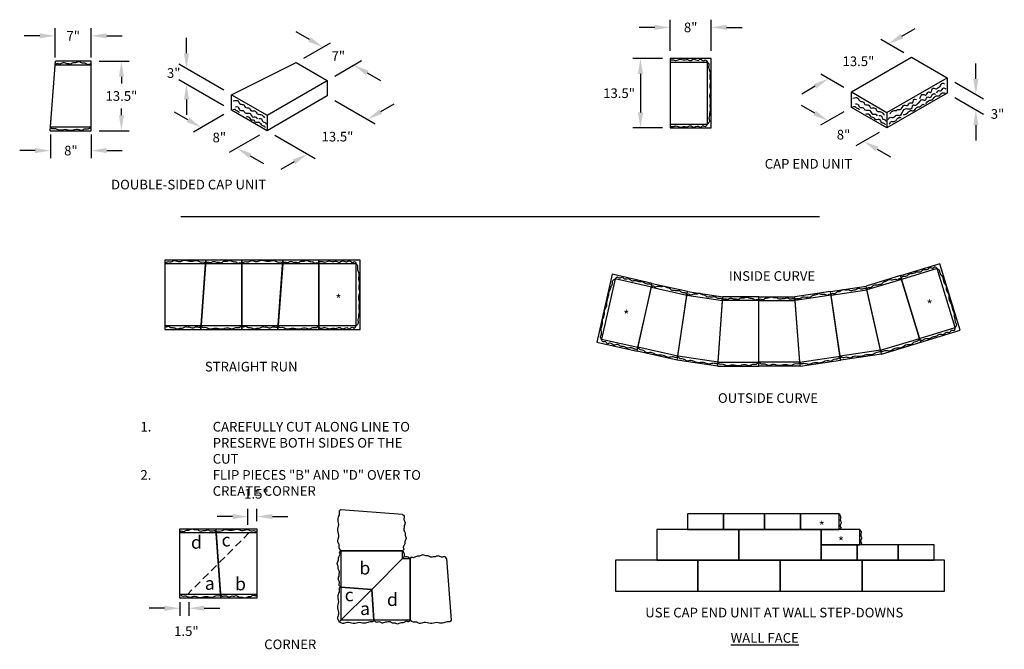
# Model space of a CAD drawing. Units: inches. Extents: x 1520 to 2072, y -755 to -258.
# Drawn here: x 1560 to 1752, y -755 to -633 of the extents above; entities that cross this region are included whole.
import ezdxf
from ezdxf.enums import TextEntityAlignment as Align

# ---------------------------------------------------------------- set-up
doc = ezdxf.new("R2010")
doc.units = ezdxf.units.IN
doc.header["$LTSCALE"] = 12
doc.header["$MEASUREMENT"] = 0
doc.header["$PDMODE"] = 3
doc.linetypes.add('HIDDEN2', pattern=[0.1875, 0.125, -0.0625])
for name, color, linetype in [('W-HTCH-VLTE', 18, 'Continuous'), ('W-LINE-HEVY', 3, 'Continuous'), ('W-LINE-LITE', 1, 'Continuous'), ('W-LINE-MEDM', 2, 'Continuous'), ('W-TEXT-MEDM', 1, 'Continuous')]:
    doc.layers.add(name, color=color, linetype=linetype)
doc.styles.add('AWS 24 NOTES', font='times.ttf', dxfattribs={"height": 1.875})
doc.styles.add('AWS 32 NOTES', font='times.ttf', dxfattribs={"height": 2.5})
doc.styles.add('AWS NOTES', font='times.ttf')
doc.dimstyles.new('AWS 24', dxfattribs={"dimscale": 24, "dimtxt": 0.07813, "dimasz": 0.125, "dimexe": 0.0625, "dimexo": 0.0625, "dimgap": 0.0625, "dimtad": 0, "dimtih": 1, "dimtoh": 1, "dimdec": 0, "dimzin": 3, "dimdsep": 46, "dimlunit": 3, "dimtxsty": 'AWS NOTES', "dimcen": 0, "dimclrd": 256, "dimclre": 256, "dimclrt": 256, "dimadec": 0, "dimazin": 0, "dimtfac": 1, "dimtdec": 0, "dimtofl": 0, "dimtmove": 2, "dimatfit": 3, "dimfxl": 1, "dimfrac": 2, "dimtolj": 1, "dimtzin": 0, "dimarcsym": 0})

# ---------------------------------------------------------------- blocks, each defined once
blk = doc.blocks.new('*D1')
at = {"layer": 'Defpoints', "color": 0, "transparency": 16777216}
for p in [(1574.05, -640.73), (1574.05, -654.23), (1579.91, -654.23)]:
    blk.add_point(p, dxfattribs=at)
at = {"layer": 'W-TEXT-MEDM', "lineweight": -2, "transparency": 16777216}
for p, q in [((1575.55, -640.73), (1581.41, -640.73)), ((1579.91, -643.73), (1579.91, -645.02)), ((1579.91, -651.23), (1579.91, -649.94)), ((1575.55, -654.23), (1581.41, -654.23))]:
    blk.add_line(p, q, dxfattribs=at)
at = {"layer": 'W-TEXT-MEDM', "transparency": 16777216}
for points in [[(1579.41, -643.73), (1580.41, -643.73), (1579.91, -640.73)], [(1579.41, -651.23), (1580.41, -651.23), (1579.91, -654.23)]]:
    blk.add_solid(points, dxfattribs=at)
at = {"layer": 'W-TEXT-MEDM', "transparency": 16777216, "insert": (1579.91, -647.48), "char_height": 1.875, "attachment_point": 5, "style": 'AWS NOTES'}
blk.add_mtext('\\A1;13.5"', dxfattribs=at)
blk = doc.blocks.new('DUALCAP')
at = {"layer": 'Defpoints'}
for points in [[(0, 0), (1, 13.5)], [(8, 13.5), (1, 13.5)], [(8, 0), (8, 13.5)], [(0, 0), (8, 0)]]:
    blk.add_lwpolyline(points, dxfattribs=at)
at = {"layer": 'W-LINE-HEVY'}
for points in [[(0.06, 0.75), (0.94, 12.75)], [(8, 0.75), (8, 12.75)]]:
    blk.add_lwpolyline(points, dxfattribs=at)
at = {"layer": 'W-LINE-LITE'}
for points in [[(0.94, 12.75), (1.26, 13.09), (1.91, 13.02), (2.51, 13.25), (3.26, 13.07), (3.54, 13.08), (3.92, 13), (4.52, 13.27), (5.14, 13.31), (5.56, 13.45), (6.22, 13.21), (6.8, 13.16), (7.34, 12.9), (7.68, 13.03), (8, 12.75)], [(0.06, 0.75), (0.27, 0.45), (0.81, 0.44), (1.7, 0.15), (2.88, 0.29), (4.08, 0.1), (5.34, 0.31), (6.17, 0.12), (6.8, 0.39), (7.36, 0.36), (8, 0.75)]]:
    blk.add_spline(points, degree=3, dxfattribs=at)
at = {"layer": 'W-LINE-MEDM'}
for points in [[(8, 12.75), (0.94, 12.75)], [(0.06, 0.75), (8, 0.75)]]:
    blk.add_lwpolyline(points, dxfattribs=at)
blk = doc.blocks.new('*D3')
at = {"layer": 'Defpoints', "color": 0, "transparency": 16777216}
for p in [(1574.05, -635.78), (1567, -641.48), (1574.05, -641.48)]:
    blk.add_point(p, dxfattribs=at)
at = {"layer": 'W-TEXT-MEDM', "lineweight": -2, "transparency": 16777216}
for p, q in [((1564, -635.78), (1561, -635.78)), ((1567, -639.98), (1567, -634.28)), ((1574.05, -639.98), (1574.05, -634.28)), ((1577.05, -635.78), (1580.05, -635.78))]:
    blk.add_line(p, q, dxfattribs=at)
at = {"layer": 'W-TEXT-MEDM', "transparency": 16777216}
for points in [[(1564, -635.28), (1564, -636.28), (1567, -635.78)], [(1577.05, -635.28), (1577.05, -636.28), (1574.05, -635.78)]]:
    blk.add_solid(points, dxfattribs=at)
at = {"layer": 'W-TEXT-MEDM', "transparency": 16777216, "insert": (1570.53, -635.78), "char_height": 1.875, "attachment_point": 5, "style": 'AWS NOTES'}
blk.add_mtext('\\A1;7"', dxfattribs=at)
blk = doc.blocks.new('*D4')
at = {"layer": 'Defpoints', "color": 0, "transparency": 16777216}
for p in [(1566.11, -653.48), (1574.05, -653.48), (1574.05, -658.1)]:
    blk.add_point(p, dxfattribs=at)
at = {"layer": 'W-TEXT-MEDM', "lineweight": -2, "transparency": 16777216}
for p, q in [((1566.11, -654.98), (1566.11, -659.6)), ((1574.05, -654.98), (1574.05, -659.6)), ((1563.11, -658.1), (1560.11, -658.1)), ((1577.05, -658.1), (1580.05, -658.1))]:
    blk.add_line(p, q, dxfattribs=at)
at = {"layer": 'W-TEXT-MEDM', "transparency": 16777216}
for points in [[(1563.11, -657.6), (1563.11, -658.6), (1566.11, -658.1)], [(1577.05, -657.6), (1577.05, -658.6), (1574.05, -658.1)]]:
    blk.add_solid(points, dxfattribs=at)
at = {"layer": 'W-TEXT-MEDM', "transparency": 16777216, "insert": (1570.08, -658.1), "char_height": 1.875, "attachment_point": 5, "style": 'AWS NOTES'}
blk.add_mtext('\\A1;8"', dxfattribs=at)
blk = doc.blocks.new('*D8')
at = {"layer": 'Defpoints', "color": 0, "transparency": 16777216}
for p in [(1591.28, -744.41), (1593.03, -744.41), (1593.03, -747.12)]:
    blk.add_point(p, dxfattribs=at)
at = {"layer": 'W-TEXT-MEDM', "lineweight": -2, "transparency": 16777216}
for p, q in [((1588.28, -747.12), (1585.28, -747.12)), ((1591.28, -745.91), (1591.28, -748.62)), ((1593.03, -745.91), (1593.03, -748.62)), ((1596.03, -747.12), (1599.03, -747.12))]:
    blk.add_line(p, q, dxfattribs=at)
at = {"layer": 'W-TEXT-MEDM', "transparency": 16777216}
for points in [[(1588.28, -746.62), (1588.28, -747.62), (1591.28, -747.12)], [(1596.03, -746.62), (1596.03, -747.62), (1593.03, -747.12)]]:
    blk.add_solid(points, dxfattribs=at)
at = {"layer": 'W-TEXT-MEDM', "transparency": 16777216, "insert": (1592.55, -751.57), "char_height": 1.875, "attachment_point": 5, "style": 'AWS NOTES'}
blk.add_mtext('\\A1;1.5"', dxfattribs=at)
blk = doc.blocks.new('*D9')
at = {"layer": 'Defpoints', "color": 0, "transparency": 16777216}
for p in [(1606.28, -729.28), (1606.28, -731.66), (1604.53, -732.41)]:
    blk.add_point(p, dxfattribs=at)
at = {"layer": 'W-TEXT-MEDM', "lineweight": -2, "transparency": 16777216}
for p, q in [((1604.53, -730.91), (1604.53, -727.78)), ((1606.28, -730.16), (1606.28, -727.78)), ((1601.53, -729.28), (1598.53, -729.28)), ((1609.28, -729.28), (1612.28, -729.28))]:
    blk.add_line(p, q, dxfattribs=at)
at = {"layer": 'W-TEXT-MEDM', "transparency": 16777216}
for points in [[(1601.53, -728.78), (1601.53, -729.78), (1604.53, -729.28)], [(1609.28, -728.78), (1609.28, -729.78), (1606.28, -729.28)]]:
    blk.add_solid(points, dxfattribs=at)
at = {"layer": 'W-TEXT-MEDM', "transparency": 16777216, "insert": (1606.18, -724.86), "char_height": 1.875, "attachment_point": 5, "style": 'AWS NOTES'}
blk.add_mtext('\\A1;1.5"', dxfattribs=at)
blk = doc.blocks.new('End-Cap-Plan')
at = {"layer": 'Defpoints'}
blk.add_lwpolyline([(6, 0), (6.75, 0), (6.75, 8), (-6.75, 8), (-6.75, 0), (-6, 0)], dxfattribs=at)
at = {"layer": 'W-LINE-HEVY'}
blk.add_lwpolyline([(-6, 0), (6, 0), (6, 7.25), (-6, 7.25)], close=True, dxfattribs=at)
at = {"layer": 'W-LINE-LITE'}
for points in [[(-6, 7.25), (-5.67, 7.52), (-5.09, 7.49), (-4.19, 7.75), (-3.03, 7.71), (-2.33, 7.86), (-1.42, 7.73), (-0.29, 7.87), (0.26, 7.71), (1.44, 7.81), (2.52, 7.76), (3.33, 7.82), (3.89, 7.69), (4.32, 7.69), (4.86, 7.56), (5.49, 7.64), (6, 7.25)], [(-6.38, 0), (-6.5, 0.46), (-6.37, 1.14), (-6.59, 2), (-6.46, 2.56), (-6.53, 3.36), (-6.33, 3.93), (-6.6, 4.61), (-6.39, 5.45), (-6.61, 5.96), (-6.31, 6.46), (-6.46, 6.83), (-6, 7.25)], [(6.38, 0), (6.5, 0.46), (6.37, 1.14), (6.59, 2), (6.46, 2.56), (6.53, 3.36), (6.33, 3.93), (6.6, 4.61), (6.39, 5.45), (6.61, 5.96), (6.31, 6.46), (6.46, 6.83), (6, 7.25)]]:
    blk.add_spline(points, degree=3, dxfattribs=at)
blk = doc.blocks.new('*D14')
at = {"layer": 'Defpoints', "color": 0, "transparency": 16777216}
for p in [(1694.69, -634.14), (1686.69, -640.19), (1694.69, -640.19)]:
    blk.add_point(p, dxfattribs=at)
at = {"layer": 'W-TEXT-MEDM', "lineweight": -2, "transparency": 16777216}
for p, q in [((1683.69, -634.14), (1680.69, -634.14)), ((1686.69, -638.69), (1686.69, -632.64)), ((1694.69, -638.69), (1694.69, -632.64)), ((1697.69, -634.14), (1700.69, -634.14))]:
    blk.add_line(p, q, dxfattribs=at)
at = {"layer": 'W-TEXT-MEDM', "transparency": 16777216}
for points in [[(1683.69, -633.64), (1683.69, -634.64), (1686.69, -634.14)], [(1697.69, -633.64), (1697.69, -634.64), (1694.69, -634.14)]]:
    blk.add_solid(points, dxfattribs=at)
at = {"layer": 'W-TEXT-MEDM', "transparency": 16777216, "insert": (1690.69, -634.14), "char_height": 1.875, "attachment_point": 5, "style": 'AWS NOTES'}
blk.add_mtext('\\A1;8"', dxfattribs=at)
blk = doc.blocks.new('*D15')
at = {"layer": 'Defpoints', "color": 0, "transparency": 16777216}
for p in [(1686.69, -640.19), (1680.92, -653.69), (1686.69, -653.69)]:
    blk.add_point(p, dxfattribs=at)
at = {"layer": 'W-TEXT-MEDM', "lineweight": -2, "transparency": 16777216}
for p, q in [((1685.19, -640.19), (1679.42, -640.19)), ((1680.92, -643.19), (1680.92, -650.69)), ((1685.19, -653.69), (1679.42, -653.69))]:
    blk.add_line(p, q, dxfattribs=at)
at = {"layer": 'W-TEXT-MEDM', "transparency": 16777216}
for points in [[(1680.42, -643.19), (1681.42, -643.19), (1680.92, -640.19)], [(1680.42, -650.69), (1681.42, -650.69), (1680.92, -653.69)]]:
    blk.add_solid(points, dxfattribs=at)
at = {"layer": 'W-TEXT-MEDM', "transparency": 16777216, "insert": (1676.76, -646.94), "char_height": 1.875, "attachment_point": 5, "style": 'AWS NOTES'}
blk.add_mtext('\\A1;13.5"', dxfattribs=at)
blk = doc.blocks.new('*D16')
at = {"layer": 'Defpoints', "color": 0, "transparency": 16777216}
for p in [(1729.19, -637.35), (1733.66, -639.94), (1721.97, -646.69)]:
    blk.add_point(p, dxfattribs=at)
at = {"layer": 'W-TEXT-MEDM', "lineweight": -2, "transparency": 16777216}
for p, q in [((1731.79, -635.85), (1734.38, -634.35)), ((1732.16, -639.07), (1727.69, -636.49)), ((1720.47, -645.82), (1716, -643.24)), ((1714.9, -645.6), (1712.3, -647.1))]:
    blk.add_line(p, q, dxfattribs=at)
at = {"layer": 'W-TEXT-MEDM', "transparency": 16777216}
for points in [[(1731.54, -635.42), (1732.04, -636.29), (1729.19, -637.35)], [(1714.65, -645.17), (1715.15, -646.04), (1717.5, -644.1)]]:
    blk.add_solid(points, dxfattribs=at)
at = {"layer": 'W-TEXT-MEDM', "transparency": 16777216, "insert": (1723.34, -640.73), "char_height": 1.875, "attachment_point": 5, "style": 'AWS NOTES'}
blk.add_mtext('\\A1;13.5"', dxfattribs=at)
blk = doc.blocks.new('*D17')
at = {"layer": 'Defpoints', "color": 0, "transparency": 16777216}
for p in [(1740.59, -643.94), (1740.59, -646.94), (1746.19, -650.17)]:
    blk.add_point(p, dxfattribs=at)
at = {"layer": 'W-TEXT-MEDM', "lineweight": -2, "transparency": 16777216}
for p, q in [((1746.19, -644.17), (1746.19, -641.17)), ((1742.09, -644.8), (1747.69, -648.04)), ((1742.09, -647.8), (1747.69, -651.04)), ((1746.19, -653.17), (1746.19, -656.17))]:
    blk.add_line(p, q, dxfattribs=at)
at = {"layer": 'W-TEXT-MEDM', "transparency": 16777216}
for points in [[(1745.69, -644.17), (1746.69, -644.17), (1746.19, -647.17)], [(1745.69, -653.17), (1746.69, -653.17), (1746.19, -650.17)]]:
    blk.add_solid(points, dxfattribs=at)
at = {"layer": 'W-TEXT-MEDM', "transparency": 16777216, "insert": (1750.41, -650.98), "char_height": 1.875, "attachment_point": 5, "style": 'AWS NOTES'}
blk.add_mtext('\\A1;3"', dxfattribs=at)
blk = doc.blocks.new('*D18')
at = {"layer": 'Defpoints', "color": 0, "transparency": 16777216}
for p in [(1721.97, -649.69), (1717.43, -652.31), (1728.9, -653.69)]:
    blk.add_point(p, dxfattribs=at)
at = {"layer": 'W-TEXT-MEDM', "lineweight": -2, "transparency": 16777216}
for p, q in [((1714.83, -650.81), (1712.23, -649.31)), ((1720.47, -650.55), (1715.93, -653.17)), ((1727.4, -654.55), (1722.86, -657.17)), ((1726.96, -657.81), (1729.55, -659.31))]:
    blk.add_line(p, q, dxfattribs=at)
at = {"layer": 'W-TEXT-MEDM', "transparency": 16777216}
for points in [[(1715.08, -650.37), (1714.58, -651.24), (1717.43, -652.31)], [(1727.21, -657.37), (1726.71, -658.24), (1724.36, -656.31)]]:
    blk.add_solid(points, dxfattribs=at)
at = {"layer": 'W-TEXT-MEDM', "transparency": 16777216, "insert": (1720.44, -655), "char_height": 1.875, "attachment_point": 5, "style": 'AWS NOTES'}
blk.add_mtext('\\A1;8"', dxfattribs=at)
blk = doc.blocks.new('*D19')
at = {"layer": 'Defpoints', "color": 0, "transparency": 16777216}
for p in [(1601.34, -650.23), (1608.26, -654.23), (1602.38, -657.63)]:
    blk.add_point(p, dxfattribs=at)
at = {"layer": 'W-TEXT-MEDM', "lineweight": -2, "transparency": 16777216}
for p, q in [((1592.86, -652.13), (1590.26, -650.63)), ((1599.84, -651.1), (1593.96, -654.49)), ((1606.76, -655.1), (1600.88, -658.49)), ((1604.98, -659.13), (1607.58, -660.63))]:
    blk.add_line(p, q, dxfattribs=at)
at = {"layer": 'W-TEXT-MEDM', "transparency": 16777216}
for points in [[(1593.11, -651.69), (1592.61, -652.56), (1595.46, -653.63)], [(1605.23, -658.69), (1604.73, -659.56), (1602.38, -657.63)]]:
    blk.add_solid(points, dxfattribs=at)
at = {"layer": 'W-TEXT-MEDM', "transparency": 16777216, "insert": (1598.96, -655.55), "char_height": 1.875, "attachment_point": 5, "style": 'AWS NOTES'}
blk.add_mtext('\\A1;8"', dxfattribs=at)
blk = doc.blocks.new('*D20')
at = {"layer": 'Defpoints', "color": 0, "transparency": 16777216}
for p in [(1613.89, -640.98), (1625.15, -641.48), (1619.96, -644.48)]:
    blk.add_point(p, dxfattribs=at)
at = {"layer": 'W-TEXT-MEDM', "lineweight": -2, "transparency": 16777216}
for p, q in [((1616.49, -636.48), (1613.9, -634.98)), ((1615.39, -640.12), (1620.59, -637.11)), ((1621.46, -643.62), (1626.65, -640.61)), ((1627.75, -642.98), (1630.35, -644.48))]:
    blk.add_line(p, q, dxfattribs=at)
at = {"layer": 'W-TEXT-MEDM', "transparency": 16777216}
for points in [[(1616.74, -636.05), (1616.24, -636.91), (1619.09, -637.98)], [(1628, -642.55), (1627.5, -643.41), (1625.15, -641.48)]]:
    blk.add_solid(points, dxfattribs=at)
at = {"layer": 'W-TEXT-MEDM', "transparency": 16777216, "insert": (1622.12, -639.73), "char_height": 1.875, "attachment_point": 5, "style": 'AWS NOTES'}
blk.add_mtext('\\A1;7"', dxfattribs=at)
blk = doc.blocks.new('*D21')
at = {"layer": 'Defpoints', "color": 0, "transparency": 16777216}
for p in [(1619.96, -647.48), (1608.26, -654.23), (1616.11, -658.76)]:
    blk.add_point(p, dxfattribs=at)
at = {"layer": 'W-TEXT-MEDM', "lineweight": -2, "transparency": 16777216}
for p, q in [((1621.46, -648.35), (1629.3, -652.88)), ((1630.4, -650.51), (1633, -649.01)), ((1609.76, -655.1), (1617.61, -659.63)), ((1613.51, -660.26), (1610.92, -661.76))]:
    blk.add_line(p, q, dxfattribs=at)
at = {"layer": 'W-TEXT-MEDM', "transparency": 16777216}
for points in [[(1630.15, -650.08), (1630.65, -650.95), (1627.8, -652.01)], [(1613.26, -659.83), (1613.76, -660.7), (1616.11, -658.76)]]:
    blk.add_solid(points, dxfattribs=at)
at = {"layer": 'W-TEXT-MEDM', "transparency": 16777216, "insert": (1621.96, -655.39), "char_height": 1.875, "attachment_point": 5, "style": 'AWS NOTES'}
blk.add_mtext('\\A1;13.5"', dxfattribs=at)
blk = doc.blocks.new('*D22')
at = {"layer": 'Defpoints', "color": 0, "transparency": 16777216}
for p in [(1592.57, -642.17), (1601.34, -647.23), (1601.34, -650.23)]:
    blk.add_point(p, dxfattribs=at)
at = {"layer": 'W-TEXT-MEDM', "lineweight": -2, "transparency": 16777216}
for p, q in [((1592.57, -639.17), (1592.57, -636.17)), ((1599.84, -646.37), (1591.07, -641.31)), ((1599.84, -649.37), (1591.07, -644.31)), ((1592.57, -648.17), (1592.57, -651.17))]:
    blk.add_line(p, q, dxfattribs=at)
at = {"layer": 'W-TEXT-MEDM', "transparency": 16777216}
for points in [[(1592.07, -639.17), (1593.07, -639.17), (1592.57, -642.17)], [(1592.07, -648.17), (1593.07, -648.17), (1592.57, -645.17)]]:
    blk.add_solid(points, dxfattribs=at)
at = {"layer": 'W-TEXT-MEDM', "transparency": 16777216, "insert": (1590.09, -643.01), "char_height": 1.875, "attachment_point": 5, "style": 'AWS NOTES'}
blk.add_mtext('\\A1;3"', dxfattribs=at)

msp = doc.modelspace()

# ---------------------------------------------------------------- linework, layer by layer
at = {"layer": 'W-HTCH-VLTE'}
for points in [[(1634.61, -728.88), (1622.61, -728)], [(1622.61, -735.94), (1634.61, -735.94)], [(1636.11, -749.44), (1636.11, -737.44)], [(1643.16, -737.44), (1644.05, -749.44)]]:
    msp.add_lwpolyline(points, dxfattribs=at)
for points, knots in [([(1622.61, -728), (1622.49, -728.06), (1622.18, -728.21), (1622.42, -728.93), (1621.78, -729.69), (1622.36, -730.84), (1621.72, -732.04), (1622.42, -733.13), (1621.77, -734.08), (1622.37, -734.68), (1622.11, -735.39), (1622.43, -735.74), (1622.61, -735.94)], [0, 0, 0, 0, 0.366523, 0.909689, 1.844851, 3.029866, 4.242958, 5.521077, 6.378355, 7.06515, 7.622462, 8.369925, 8.369925, 8.369925, 8.369925]), ([(1634.61, -728.88), (1634.76, -728.98), (1635.12, -729.2), (1634.72, -729.87), (1635.3, -730.48), (1634.87, -731.03), (1634.97, -731.52), (1634.74, -731.96), (1635.26, -732.42), (1635.07, -733.03), (1635.45, -733.58), (1634.95, -734.1), (1635.15, -734.76), (1634.59, -735.19), (1635.02, -735.66), (1634.75, -735.84), (1634.61, -735.94)], [0, 0, 0, 0, 0.46779, 1.116039, 1.761827, 2.529026, 2.808432, 3.203729, 3.853938, 4.476259, 4.917866, 5.62071, 6.205214, 6.806746, 7.17344, 7.597427, 7.597427, 7.597427, 7.597427]), ([(1643.16, -737.44), (1643.07, -737.29), (1642.85, -736.93), (1642.17, -737.33), (1641.57, -736.75), (1641.01, -737.18), (1640.53, -737.07), (1640.09, -737.31), (1639.62, -736.78), (1639.02, -736.98), (1638.47, -736.6), (1637.95, -737.1), (1637.28, -736.9), (1636.85, -737.45), (1636.39, -737.03), (1636.21, -737.3), (1636.11, -737.44)], [0, 0, 0, 0, 0.46779, 1.116039, 1.761827, 2.529026, 2.808432, 3.203729, 3.853938, 4.476259, 4.917866, 5.62071, 6.205214, 6.806746, 7.17344, 7.597427, 7.597427, 7.597427, 7.597427]), ([(1644.05, -749.44), (1643.99, -749.56), (1643.84, -749.86), (1643.12, -749.63), (1642.36, -750.27), (1641.21, -749.69), (1640.01, -750.33), (1638.91, -749.63), (1637.97, -750.28), (1637.37, -749.68), (1636.66, -749.94), (1636.31, -749.62), (1636.11, -749.44)], [0, 0, 0, 0, 0.366523, 0.909689, 1.844851, 3.029866, 4.242958, 5.521077, 6.378355, 7.06515, 7.622462, 8.369925, 8.369925, 8.369925, 8.369925])]:
    msp.add_open_spline(points, degree=3, knots=knots, dxfattribs=at)
at = {"layer": 'W-LINE-HEVY'}
for points in [[(1721.97, -649.69), (1721.97, -646.69), (1733.66, -639.94), (1740.59, -643.94), (1740.59, -646.94), (1728.9, -653.69), (1721.97, -649.69)], [(1601.34, -650.23), (1601.34, -647.23), (1613.89, -640.98), (1619.96, -644.48), (1619.96, -647.48), (1608.26, -654.23), (1601.34, -650.23)], [(1634.61, -735.94), (1622.61, -735.94)], [(1634.96, -737.09), (1628.61, -743.44), (1622.61, -743)], [(1634.96, -737.09), (1628.61, -743.44), (1629.05, -749.44)], [(1636.11, -737.44), (1636.11, -749.44)], [(1622.61, -743), (1628.61, -743.44), (1622.25, -749.79)], [(1629.05, -749.44), (1628.61, -743.44), (1622.25, -749.79)]]:
    msp.add_lwpolyline(points, dxfattribs=at)
for points in [[(1690.09, -731.77), (1697.09, -731.77), (1697.09, -728.77), (1690.09, -728.77)], [(1697.09, -731.77), (1705.09, -731.77), (1705.09, -728.77), (1697.09, -728.77)], [(1705.09, -731.77), (1712.09, -731.77), (1712.09, -728.77), (1705.09, -728.77)], [(1712.09, -731.77), (1719.59, -731.77), (1719.59, -728.77), (1712.09, -728.77)], [(1684.09, -731.77), (1684.09, -737.77), (1700.09, -737.77), (1700.09, -731.77)], [(1700.09, -731.77), (1700.09, -737.77), (1716.09, -737.77), (1716.09, -731.77)], [(1716.09, -734.77), (1723.59, -734.77), (1723.59, -731.77), (1716.09, -731.77)], [(1716.09, -737.77), (1723.09, -737.77), (1723.09, -734.77), (1716.09, -734.77)], [(1723.09, -737.77), (1731.09, -737.77), (1731.09, -734.77), (1723.09, -734.77)], [(1731.09, -737.77), (1738.09, -737.77), (1738.09, -734.77), (1731.09, -734.77)], [(1676.09, -737.77), (1676.09, -743.77), (1692.09, -743.77), (1692.09, -737.77)], [(1692.09, -737.77), (1692.09, -743.77), (1708.09, -743.77), (1708.09, -737.77)], [(1708.09, -737.77), (1708.09, -743.77), (1724.09, -743.77), (1724.09, -737.77)], [(1724.09, -737.77), (1724.09, -743.77), (1740.09, -743.77), (1740.09, -737.77)]]:
    msp.add_lwpolyline(points, close=True, dxfattribs=at)
at = {"layer": 'W-LINE-LITE'}
msp.add_lwpolyline([(1591.49, -670.93), (1715.77, -670.93)], dxfattribs=at)
for points in [[(1735.27, -647.94), (1735.9, -647.16), (1736.47, -647.31), (1737, -646.69), (1737.31, -646.77), (1737.87, -645.95), (1738.56, -646.1), (1738.78, -645.88), (1739.23, -645.62), (1739.6, -645), (1740.1, -645.15)], [(1729.13, -652.04), (1729.52, -651.64), (1730.14, -651.65), (1730.8, -651.21), (1731.4, -651.26), (1732.22, -650.11), (1732.89, -649.95), (1733.72, -649.87), (1734.09, -649.22), (1734.37, -649.29), (1734.86, -648.94), (1735.17, -648.74), (1735.69, -648.18), (1736.31, -648.31), (1736.87, -647.62), (1737.25, -647.75), (1738.02, -646.99), (1738.31, -647.14)], [(1736.47, -649.04), (1737.09, -648.35), (1737.7, -648.2), (1738.46, -647.44), (1739, -647.46), (1739.54, -646.92), (1740.19, -646.92)], [(1738.59, -646.86), (1738.95, -646.43), (1739.34, -646.51), (1739.88, -645.91), (1740.32, -646.1)], [(1601.65, -648.44), (1602.61, -648.45), (1603.03, -649.04), (1603.73, -649.23), (1603.96, -649.67), (1604.82, -649.84), (1605.07, -650.31), (1605.9, -650.37), (1606.35, -650.96), (1607.01, -651.08), (1607.76, -651.76)], [(1602.12, -649.56), (1602.56, -649.6), (1602.98, -650.23), (1603.61, -650.32), (1603.98, -650.74), (1604.96, -650.86), (1605.43, -651.56), (1606.12, -651.57), (1606.34, -651.9)], [(1722.24, -649.57), (1722.63, -649.51), (1722.86, -649.75), (1723.34, -649.93), (1723.44, -650.17)], [(1722.28, -647.89), (1723.24, -647.9), (1723.66, -648.5), (1724.36, -648.68), (1724.59, -649.12), (1725.45, -649.3), (1725.71, -649.76), (1726.53, -649.82), (1726.98, -650.41), (1727.65, -650.54), (1728.39, -651.21)], [(1722.75, -649.02), (1723.2, -649.05), (1723.61, -649.68), (1724.24, -649.77), (1724.61, -650.19), (1725.59, -650.32), (1726.07, -651.01), (1726.75, -651.03), (1726.97, -651.35)], [(1729.49, -650.93), (1730.32, -650.3), (1730.67, -650.32), (1731.07, -650.08), (1731.46, -650.11), (1732.25, -649.26), (1732.83, -649.35), (1733.18, -648.98), (1733.46, -648.81), (1733.8, -648.87), (1734.19, -648.12), (1734.65, -648.16)], [(1732.12, -651.15), (1732.66, -650.95), (1733.5, -650.33), (1734.15, -650.32), (1734.89, -649.59), (1735.43, -649.54), (1735.92, -649.07), (1736.14, -649.18)], [(1601.61, -650.11), (1602, -650.05), (1602.23, -650.3), (1602.7, -650.47), (1602.81, -650.72)], [(1604.17, -651.53), (1604.67, -651.52), (1605.21, -652.11), (1605.67, -652.2), (1605.9, -652.54), (1606.72, -652.56), (1607.24, -653.18), (1607.77, -653.38), (1607.9, -653.61)], [(1724.8, -650.98), (1725.3, -650.97), (1725.85, -651.56), (1726.3, -651.66), (1726.53, -651.99), (1727.36, -652.02), (1727.87, -652.63), (1728.4, -652.83), (1728.53, -653.06)], [(1727.31, -651.29), (1727.8, -651.39), (1728.1, -651.97), (1728.54, -652.09), (1728.68, -652.41)], [(1606.68, -651.84), (1607.17, -651.93), (1607.47, -652.51), (1607.91, -652.64), (1608.05, -652.95)], [(1729.35, -652.97), (1729.75, -652.45), (1730.45, -652.38), (1731.2, -651.67), (1731.64, -651.69)], [(1719.59, -728.77), (1719.88, -729.4), (1719.78, -729.94), (1719.97, -730.53), (1719.76, -731.12), (1719.97, -731.51), (1719.59, -731.77)], [(1723.59, -731.77), (1723.88, -732.4), (1723.78, -732.94), (1723.97, -733.53), (1723.76, -734.12), (1723.97, -734.51), (1723.59, -734.77)]]:
    msp.add_spline(points, degree=3, dxfattribs=at)
for points, knots in [([(1622.61, -743), (1622.46, -742.9), (1622.1, -742.68), (1622.5, -742.01), (1621.92, -741.4), (1622.35, -740.84), (1622.24, -740.36), (1622.47, -739.92), (1621.95, -739.46), (1622.15, -738.85), (1621.76, -738.3), (1622.27, -737.78), (1622.07, -737.11), (1622.62, -736.68), (1622.2, -736.22), (1622.47, -736.04), (1622.61, -735.94)], [0, 0, 0, 0, 0.46779, 1.116039, 1.761827, 2.529026, 2.808432, 3.203729, 3.853938, 4.476259, 4.917866, 5.62071, 6.205214, 6.806746, 7.17344, 7.597427, 7.597427, 7.597427, 7.597427]), ([(1634.96, -737.09), (1634.95, -736.92), (1635.1, -736.48), (1634.79, -736.14), (1634.61, -735.94)], [7.115882, 7.115882, 7.115882, 7.115882, 7.622462, 8.369925, 8.369925, 8.369925, 8.369925]), ([(1634.96, -737.09), (1635.13, -737.1), (1635.57, -736.95), (1635.91, -737.26), (1636.11, -737.44)], [7.115882, 7.115882, 7.115882, 7.115882, 7.622462, 8.369925, 8.369925, 8.369925, 8.369925]), ([(1622.61, -743), (1622.49, -743.06), (1622.18, -743.21), (1622.42, -743.93), (1621.78, -744.69), (1622.36, -745.84), (1621.72, -747.04), (1622.42, -748.13), (1621.77, -749.08), (1622.23, -749.53), (1622.25, -749.78), (1622.25, -749.79)], [0, 0, 0, 0, 0.366523, 0.909689, 1.844851, 3.029866, 4.242958, 5.521077, 6.378355, 7.06515, 7.115882, 7.115882, 7.115882, 7.115882]), ([(1629.05, -749.44), (1628.99, -749.56), (1628.84, -749.86), (1628.12, -749.63), (1627.36, -750.27), (1626.21, -749.69), (1625.01, -750.33), (1623.91, -749.63), (1622.97, -750.28), (1622.51, -749.82), (1622.27, -749.79), (1622.25, -749.79)], [0, 0, 0, 0, 0.366523, 0.909689, 1.844851, 3.029866, 4.242958, 5.521077, 6.378355, 7.06515, 7.115882, 7.115882, 7.115882, 7.115882]), ([(1629.05, -749.44), (1629.15, -749.59), (1629.37, -749.95), (1630.04, -749.55), (1630.64, -750.13), (1631.2, -749.7), (1631.68, -749.8), (1632.13, -749.57), (1632.59, -750.09), (1633.2, -749.9), (1633.75, -750.28), (1634.27, -749.78), (1634.93, -749.98), (1635.36, -749.43), (1635.83, -749.85), (1636.01, -749.58), (1636.11, -749.44)], [0, 0, 0, 0, 0.46779, 1.116039, 1.761827, 2.529026, 2.808432, 3.203729, 3.853938, 4.476259, 4.917866, 5.62071, 6.205214, 6.806746, 7.17344, 7.597427, 7.597427, 7.597427, 7.597427])]:
    msp.add_open_spline(points, degree=3, knots=knots, dxfattribs=at)
at = {"layer": 'W-LINE-MEDM'}
for points in [[(1601.34, -647.23), (1608.26, -651.23), (1619.96, -644.48)], [(1721.97, -646.69), (1728.9, -650.69), (1740.59, -643.94)], [(1608.26, -651.23), (1608.26, -654.23)], [(1728.9, -650.69), (1728.9, -653.69)], [(1622.61, -735.94), (1622.61, -743)], [(1634.61, -737.44), (1634.61, -735.94)], [(1634.61, -737.44), (1636.11, -737.44)], [(1622.61, -743), (1622.61, -749.44)], [(1629.05, -749.44), (1622.61, -749.44)], [(1636.11, -749.44), (1629.05, -749.44)]]:
    msp.add_lwpolyline(points, dxfattribs=at)
at = {"layer": 'W-TEXT-MEDM', "linetype": 'HIDDEN2'}
msp.add_lwpolyline([(1604.78, -732.41), (1592.78, -744.41)], dxfattribs=at)

# ---------------------------------------------------------------- block references
at = {"layer": 'W-TEXT-MEDM'}
for p in [(1566.05, -654.23), (1595.35, -692.9), (1610.35, -692.9), (1695.97, -700.03)]:
    msp.add_blockref('DUALCAP', p, dxfattribs=at)
for name, p, rotation in [('End-Cap-Plan', (1686.69, -646.94), 270), ('DUALCAP', (1596.35, -679.4), 180), ('DUALCAP', (1611.35, -679.4), 180), ('End-Cap-Plan', (1618.35, -686.15), 270), ('End-Cap-Plan', (1733.49, -688.89), 286.9455791962222), ('End-Cap-Plan', (1681.74, -690.51), 77.29081560282408), ('DUALCAP', (1727.8, -697.67), 16.94557919622117), ('DUALCAP', (1711.97, -700.03), 8.472789598114257)]:
    msp.add_blockref(name, p, dxfattribs=dict(at, rotation=rotation))
at = {"layer": 'W-TEXT-MEDM', "xscale": -1}
for p, rotation in [((1688.06, -698.85), 347.2908156028245), ((1695.97, -700.03), 351.5272104018845), ((1727.8, -697.67), 8.472789598108923), ((1598.28, -731.66), 180)]:
    msp.add_blockref('DUALCAP', p, dxfattribs=dict(at, rotation=rotation))
for p in [(1711.97, -700.03), (1599.28, -745.16)]:
    msp.add_blockref('DUALCAP', p, dxfattribs=at)

# ---------------------------------------------------------------- texts
at = {"layer": 'W-LINE-LITE', "insert": (1698.48, -751.95), "char_height": 1.875, "attachment_point": 1, "style": 'AWS 24 NOTES'}
msp.add_mtext_dynamic_manual_height_columns('{\\LWALL FACE}', width=33.9658, gutter_width=12.5, heights=[0], dxfattribs=at)
at = {"layer": 'W-TEXT-MEDM', "linetype": 'Continuous', "style": 'AWS 24 NOTES'}
for s, p in [('%%UCAP END UNIT', (1713.62, -661.61)), ('%%UDOUBLE-SIDED CAP UNIT', (1592.99, -665.65)), ('%%UINSIDE CURVE', (1706.52, -683.43)), ('%%UOUTSIDE CURVE', (1705.73, -707.17)), ('%%UCORNER', (1612.76, -755.07))]:
    msp.add_text(s, height=1.875, dxfattribs=at).set_placement(p, align=Align.CENTER)
for s, height, p in [('*', 1.88, (1621.54, -687.97)), ('*', 1.88, (1736.6, -689.04)), ('*', 1.88, (1677.57, -691.03)), ('%%USTRAIGHT RUN', 1.875, (1596.15, -701.06)), ('*', 1.88, (1715.6, -732.09)), ('*', 1.88, (1719.35, -735.12))]:
    msp.add_text(s, height=height, dxfattribs=at).set_placement(p)
at = {"layer": 'W-TEXT-MEDM', "style": 'AWS 32 NOTES'}
for s, p in [('d', (1593.45, -735.53)), ('c', (1599.4, -735.09)), ('b', (1626.23, -740.55)), ('b', (1602.03, -743.63)), ('a', (1596.14, -743.52)), ('c', (1623.36, -745.76)), ('d', (1631.58, -746.67)), ('a', (1626.36, -748.43))]:
    msp.add_text(s, height=2.5, dxfattribs=at).set_placement(p)
at = {"layer": 'W-TEXT-MEDM', "char_height": 1.875, "width": 56.3642, "attachment_point": 1, "style": 'AWS 24 NOTES'}
for s, insert in [('\\pi-7.5,l7.5,t7.5;1.^ICAREFULLY CUT ALONG LINE TO PRESERVE BOTH SIDES OF THE CUT\\P2.^IFLIP PIECES "B" AND "D" OVER TO CREATE CORNER', (1583.61, -710.87)), ('\\pi-7.5,l7.5,t7.5;USE CAP END UNIT AT WALL STEP-DOWNS', (1681.85, -747.02))]:
    msp.add_mtext(s, dxfattribs=dict(at, insert=insert))

# ---------------------------------------------------------------- dimensions: what is measured, and where the dimension line sits
at = {"layer": 'W-TEXT-MEDM'}
for base, p1, p2, picture, middle in [((1694.69, -634.14), (1686.69, -640.19), (1694.69, -640.19), '*D14', (1690.69, -634.14)), ((1574.05, -635.78), (1567, -641.48), (1574.05, -641.48), '*D3', (1570.53, -635.78)), ((1574.05, -658.1), (1566.11, -653.48), (1574.05, -653.48), '*D4', (1570.08, -658.1))]:
    dim = msp.add_linear_dim(base=base, p1=p1, p2=p2, dimstyle='AWS 24', dxfattribs=at)
    dim.commit()
    dim.dimension.update_dxf_attribs({"geometry": picture, "text_midpoint": middle})
for base, p1, p2, angle, picture, middle in [((1592.57, -642.17), (1601.34, -650.23), (1601.34, -647.23), 90, '*D22', (1590.09, -643.01)), ((1746.19, -650.17), (1740.59, -643.94), (1740.59, -646.94), 270, '*D17', (1750.41, -650.98)), ((1717.43, -652.31), (1728.9, -653.69), (1721.97, -649.69), 150, '*D18', (1720.44, -655)), ((1602.38, -657.63), (1601.34, -650.23), (1608.26, -654.23), 330, '*D19', (1598.96, -655.55))]:
    dim = msp.add_linear_dim(base=base, p1=p1, p2=p2, angle=angle, dimstyle='AWS 24', dxfattribs=at)
    dim.commit()
    dim.dimension.update_dxf_attribs({"geometry": picture, "text_midpoint": middle, "dimtype": 161})
dim = msp.add_aligned_dim(p1=(1613.89, -640.98), p2=(1619.96, -644.48), distance=5.2, dimstyle='AWS 24', dxfattribs=at)
dim.commit()
dim.dimension.update_dxf_attribs({"geometry": '*D20', "text_midpoint": (1622.12, -639.73)})
for p1, p2, distance, picture, middle in [((1721.97, -646.69), (1733.66, -639.94), 4.47, '*D16', (1723.34, -640.73)), ((1619.96, -647.48), (1608.26, -654.23), 7.85, '*D21', (1621.96, -655.39))]:
    dim = msp.add_aligned_dim(p1=p1, p2=p2, distance=distance, dimstyle='AWS 24', override={"dimdec": 1, "dimlunit": 2, "dimpost": '"'}, dxfattribs=at)
    dim.commit()
    dim.dimension.update_dxf_attribs({"geometry": picture, "text_midpoint": middle})
dim = msp.add_linear_dim(base=(1579.91, -654.23), p1=(1574.05, -640.73), p2=(1574.05, -654.23), angle=90, text='13.5"', dimstyle='AWS 24', override={"dimdec": 1, "dimlunit": 2, "dimpost": '"'}, dxfattribs=at)
dim.commit()
dim.dimension.update_dxf_attribs({"geometry": '*D1', "text_midpoint": (1579.91, -647.48), "dimtype": 160})
dim = msp.add_linear_dim(base=(1680.92, -653.69), p1=(1686.69, -640.19), p2=(1686.69, -653.69), angle=90, dimstyle='AWS 24', override={"dimdec": 1, "dimlunit": 2, "dimpost": '"'}, dxfattribs=at)
dim.commit()
dim.dimension.update_dxf_attribs({"geometry": '*D15', "text_midpoint": (1676.76, -646.94)})
for base, p1, p2, picture, middle in [((1606.28, -729.28), (1604.53, -732.41), (1606.28, -731.66), '*D9', (1606.18, -724.86)), ((1593.03, -747.12), (1591.28, -744.41), (1593.03, -744.41), '*D8', (1592.55, -751.57))]:
    dim = msp.add_linear_dim(base=base, p1=p1, p2=p2, text='1.5"', dimstyle='AWS 24', dxfattribs=at)
    dim.commit()
    dim.dimension.update_dxf_attribs({"geometry": picture, "text_midpoint": middle, "dimtype": 160})

doc.saveas('drawing.dxf')
